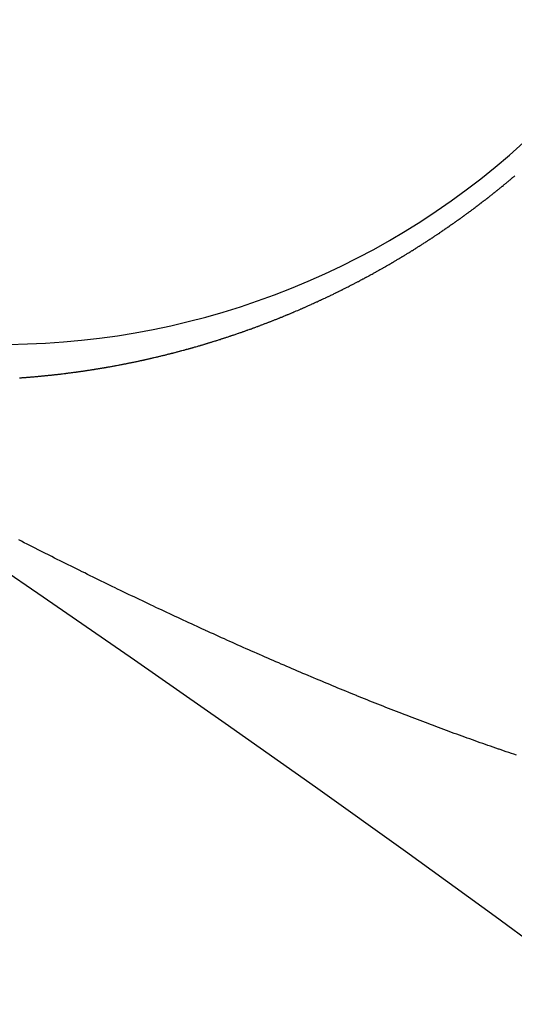
# Model space of a CAD drawing. Extents: x 24 to 600, y -268 to 196.
# Drawn here: x 565 to 566, y -21 to -18 of the extents above; entities that cross this region are included whole.
import ezdxf

# ---------------------------------------------------------------- set-up
doc = ezdxf.new("R2010")
doc.units = 0
doc.linetypes.add('DASHED', pattern=[11.05, 8.7, -2.35])
doc.layers.get('0').update_dxf_attribs({"linetype": 'CONTINUOUS'})
doc.layers.add('NEVIDI', color=4, linetype='DASHED')

msp = doc.modelspace()

# ---------------------------------------------------------------- linework, layer by layer
at = {"color": 2}
for centre, radius, start, end in [((539.857919, -16.000001), 60, 340.472057, 90), ((539.857919, -16.000001), 59.893409, 340.705676, 90), ((539.857919, -16.000001), 59.891582, 340.675968, 90), ((539.857919, -16.000001), 50, 352.741891, 90), ((539.857919, -56.000001), 60, 10.56522, 169.43478), ((539.857919, -56.000001), 55, 10.617262, 169.382738), ((539.857919, -56.000001), 44, 0, 180), ((539.857919, -56.000001), 40, 0, 180)]:
    msp.add_arc(centre, radius, start, end, dxfattribs=at)
at = {"layer": 'NEVIDI', "color": 7, "linetype": 'CONTINUOUS'}
for p, q in [((565.785007, -18.672827), (565.785586, -18.672349)), ((565.785586, -18.672349), (565.786598, -18.671512)), ((565.786598, -18.671512), (565.788189, -18.670196)), ((565.788189, -18.670196), (565.789778, -18.668878)), ((565.789778, -18.668878), (565.790645, -18.668158)), ((565.790645, -18.668158), (565.791367, -18.667558)), ((565.791367, -18.667558), (565.792954, -18.666236)), ((565.792954, -18.666236), (565.793087, -18.666126)), ((565.793087, -18.666126), (565.794541, -18.664913)), ((565.794541, -18.664913), (565.796126, -18.663587)), ((565.796126, -18.663587), (565.797711, -18.66226)), ((565.797711, -18.66226), (565.797999, -18.662018)), ((565.797999, -18.662018), (565.800445, -18.659963)), ((565.800445, -18.659963), (565.800877, -18.6596)), ((565.800877, -18.6596), (565.802458, -18.658267)), ((565.802458, -18.658267), (565.804039, -18.656933)), ((565.804039, -18.656933), (565.805474, -18.655718)), ((565.756189, -18.696174), (565.757798, -18.694893)), ((565.757798, -18.694893), (565.759407, -18.69361)), ((565.759407, -18.69361), (565.76088, -18.692432)), ((565.76088, -18.692432), (565.761014, -18.692324)), ((565.761014, -18.692324), (565.76262, -18.691037)), ((565.76262, -18.691037), (565.763289, -18.690501)), ((565.763289, -18.690501), (565.764226, -18.689749)), ((565.764226, -18.689749), (565.76583, -18.688458)), ((565.76583, -18.688458), (565.767434, -18.687165)), ((565.767434, -18.687165), (565.768369, -18.686411)), ((565.768369, -18.686411), (565.769036, -18.685871)), ((565.769036, -18.685871), (565.770638, -18.684575)), ((565.770638, -18.684575), (565.770771, -18.684467)), ((565.770771, -18.684467), (565.772238, -18.683277)), ((565.772238, -18.683277), (565.773838, -18.681977)), ((565.773838, -18.681977), (565.775436, -18.680675)), ((565.775436, -18.680675), (565.775836, -18.68035)), ((565.775836, -18.68035), (565.778195, -18.678423)), ((565.778195, -18.678423), (565.77863, -18.678066)), ((565.77863, -18.678066), (565.780226, -18.676759)), ((565.780226, -18.676759), (565.781821, -18.67545)), ((565.781821, -18.67545), (565.783269, -18.674259)), ((565.783269, -18.674259), (565.783414, -18.674139)), ((565.783414, -18.674139), (565.785007, -18.672827)), ((565.72573, -18.719945), (565.727061, -18.718925)), ((565.727061, -18.718925), (565.728687, -18.717677)), ((565.728687, -18.717677), (565.730312, -18.716427)), ((565.730312, -18.716427), (565.730854, -18.71601)), ((565.730854, -18.71601), (565.733289, -18.71413)), ((565.733289, -18.71413), (565.73356, -18.713921)), ((565.73356, -18.713921), (565.735182, -18.712665)), ((565.735182, -18.712665), (565.736804, -18.711408)), ((565.736804, -18.711408), (565.738424, -18.710149)), ((565.738424, -18.710149), (565.740854, -18.708256)), ((565.740854, -18.708256), (565.741663, -18.707625)), ((565.741663, -18.707625), (565.743281, -18.70636)), ((565.743281, -18.70636), (565.744897, -18.705093)), ((565.744897, -18.705093), (565.745926, -18.704286)), ((565.745926, -18.704286), (565.746513, -18.703824)), ((565.746513, -18.703824), (565.748128, -18.702554)), ((565.748128, -18.702554), (565.748397, -18.702342)), ((565.748397, -18.702342), (565.749742, -18.701282)), ((565.749742, -18.701282), (565.751356, -18.700008)), ((565.751356, -18.700008), (565.752968, -18.698732)), ((565.752968, -18.698732), (565.753407, -18.698383)), ((565.753407, -18.698383), (565.755787, -18.696494)), ((565.755787, -18.696494), (565.756189, -18.696174)), ((565.69298, -18.744506), (565.695397, -18.742727)), ((565.695397, -18.742727), (565.695995, -18.742287)), ((565.695995, -18.742287), (565.697638, -18.741074)), ((565.697638, -18.741074), (565.69928, -18.739859)), ((565.69928, -18.739859), (565.700511, -18.738947)), ((565.700511, -18.738947), (565.700921, -18.738643)), ((565.700921, -18.738643), (565.702561, -18.737425)), ((565.702561, -18.737425), (565.703008, -18.737092)), ((565.703008, -18.737092), (565.704201, -18.736204)), ((565.704201, -18.736204), (565.705839, -18.734982)), ((565.705839, -18.734982), (565.707477, -18.733758)), ((565.707477, -18.733758), (565.708159, -18.733248)), ((565.708159, -18.733248), (565.710614, -18.731407)), ((565.710614, -18.731407), (565.71075, -18.731305)), ((565.71075, -18.731305), (565.712385, -18.730075)), ((565.712385, -18.730075), (565.714019, -18.728843)), ((565.714019, -18.728843), (565.715653, -18.72761)), ((565.715653, -18.72761), (565.715789, -18.727507)), ((565.715789, -18.727507), (565.718175, -18.7257)), ((565.718175, -18.7257), (565.718917, -18.725138)), ((565.718917, -18.725138), (565.720547, -18.723899)), ((565.720547, -18.723899), (565.722177, -18.722658)), ((565.722177, -18.722658), (565.723362, -18.721755)), ((565.723362, -18.721755), (565.723806, -18.721416)), ((565.723806, -18.721416), (565.725434, -18.720171)), ((565.725434, -18.720171), (565.72573, -18.719945)), ((565.662267, -18.76664), (565.662959, -18.766151)), ((565.662959, -18.766151), (565.664619, -18.764975)), ((565.664619, -18.764975), (565.664757, -18.764877)), ((565.664757, -18.764877), (565.666278, -18.763798)), ((565.666278, -18.763798), (565.667935, -18.762619)), ((565.667935, -18.762619), (565.669593, -18.761438)), ((565.669593, -18.761438), (565.670007, -18.761142)), ((565.670007, -18.761142), (565.672453, -18.759393)), ((565.672453, -18.759393), (565.672904, -18.75907)), ((565.672904, -18.75907), (565.674559, -18.757883)), ((565.674559, -18.757883), (565.676213, -18.756695)), ((565.676213, -18.756695), (565.677591, -18.755703)), ((565.677591, -18.755703), (565.677866, -18.755505)), ((565.677866, -18.755505), (565.679518, -18.754312)), ((565.679518, -18.754312), (565.680119, -18.753878)), ((565.680119, -18.753878), (565.68117, -18.753118)), ((565.68117, -18.753118), (565.68282, -18.751922)), ((565.68282, -18.751922), (565.68447, -18.750724)), ((565.68447, -18.750724), (565.685295, -18.750125)), ((565.685295, -18.750125), (565.687767, -18.748323)), ((565.687767, -18.748323), (565.689414, -18.74712)), ((565.689414, -18.74712), (565.691061, -18.745914)), ((565.691061, -18.745914), (565.692706, -18.744707)), ((565.692706, -18.744707), (565.69298, -18.744506)), ((565.627929, -18.7904), (565.629604, -18.789264)), ((565.629604, -18.789264), (565.631279, -18.788126)), ((565.631279, -18.788126), (565.63379, -18.786416)), ((565.63379, -18.786416), (565.634627, -18.785845)), ((565.634627, -18.785845), (565.6363, -18.784702)), ((565.6363, -18.784702), (565.637972, -18.783556)), ((565.637972, -18.783556), (565.639086, -18.782792)), ((565.639086, -18.782792), (565.639643, -18.782409)), ((565.639643, -18.782409), (565.641313, -18.78126)), ((565.641313, -18.78126), (565.641592, -18.781068)), ((565.641592, -18.781068), (565.644235, -18.779245)), ((565.644235, -18.779245), (565.644652, -18.778956)), ((565.644652, -18.778956), (565.64632, -18.777802)), ((565.64632, -18.777802), (565.646876, -18.777416)), ((565.646876, -18.777416), (565.649351, -18.775697)), ((565.649351, -18.775697), (565.649654, -18.775486)), ((565.649654, -18.775486), (565.65132, -18.774326)), ((565.65132, -18.774326), (565.652985, -18.773164)), ((565.652985, -18.773164), (565.654511, -18.772097)), ((565.654511, -18.772097), (565.654649, -18.772)), ((565.654649, -18.772), (565.656313, -18.770834)), ((565.656313, -18.770834), (565.657069, -18.770303)), ((565.657069, -18.770303), (565.657976, -18.769666)), ((565.657976, -18.769666), (565.659638, -18.768496)), ((565.659638, -18.768496), (565.661299, -18.767324)), ((565.661299, -18.767324), (565.662267, -18.76664)), ((565.592579, -18.813811), (565.594269, -18.812715)), ((565.594269, -18.812715), (565.594832, -18.812349)), ((565.594832, -18.812349), (565.595958, -18.811617)), ((565.595958, -18.811617), (565.597647, -18.810518)), ((565.597647, -18.810518), (565.599335, -18.809417)), ((565.599335, -18.809417), (565.600102, -18.808915)), ((565.600102, -18.808915), (565.602569, -18.8073)), ((565.602569, -18.8073), (565.602709, -18.807208)), ((565.602709, -18.807208), (565.604395, -18.806101)), ((565.604395, -18.806101), (565.606081, -18.804992)), ((565.606081, -18.804992), (565.607765, -18.803881)), ((565.607765, -18.803881), (565.607919, -18.80378)), ((565.607919, -18.80378), (565.610432, -18.802118)), ((565.610432, -18.802118), (565.611133, -18.801653)), ((565.611133, -18.801653), (565.612816, -18.800536)), ((565.612816, -18.800536), (565.614498, -18.799418)), ((565.614498, -18.799418), (565.615759, -18.798577)), ((565.615759, -18.798577), (565.616179, -18.798297)), ((565.616179, -18.798297), (565.61786, -18.797175)), ((565.61786, -18.797175), (565.61828, -18.796894)), ((565.61828, -18.796894), (565.61954, -18.79605)), ((565.61954, -18.79605), (565.621219, -18.794924)), ((565.621219, -18.794924), (565.622897, -18.793796)), ((565.622897, -18.793796), (565.623597, -18.793325)), ((565.623597, -18.793325), (565.6261, -18.791637)), ((565.6261, -18.791637), (565.626252, -18.791534)), ((565.626252, -18.791534), (565.627929, -18.7904)), ((565.555242, -18.837427), (565.556946, -18.836374)), ((565.556946, -18.836374), (565.558648, -18.835319)), ((565.558648, -18.835319), (565.560351, -18.834261)), ((565.560351, -18.834261), (565.56066, -18.834069)), ((565.56066, -18.834069), (565.563186, -18.832495)), ((565.563186, -18.832495), (565.563753, -18.832142)), ((565.563753, -18.832142), (565.565453, -18.831079)), ((565.565453, -18.831079), (565.567153, -18.830014)), ((565.567153, -18.830014), (565.568569, -18.829125)), ((565.568569, -18.829125), (565.568852, -18.828947)), ((565.568852, -18.828947), (565.570551, -18.827879)), ((565.570551, -18.827879), (565.571117, -18.827522)), ((565.571117, -18.827522), (565.572249, -18.826808)), ((565.572249, -18.826808), (565.573947, -18.825736)), ((565.573947, -18.825736), (565.575644, -18.824661)), ((565.575644, -18.824661), (565.576492, -18.824123)), ((565.576492, -18.824123), (565.579035, -18.822507)), ((565.579035, -18.822507), (565.580731, -18.821426)), ((565.580731, -18.821426), (565.582425, -18.820344)), ((565.582425, -18.820344), (565.584119, -18.81926)), ((565.584119, -18.81926), (565.584401, -18.819079)), ((565.584401, -18.819079), (565.58694, -18.817449)), ((565.58694, -18.817449), (565.587505, -18.817086)), ((565.587505, -18.817086), (565.589197, -18.815996)), ((565.589197, -18.815996), (565.590888, -18.814904)), ((565.590888, -18.814904), (565.592271, -18.81401)), ((565.592271, -18.81401), (565.592579, -18.813811)), ((565.515909, -18.861122), (565.517625, -18.860112)), ((565.517625, -18.860112), (565.519341, -18.859101)), ((565.519341, -18.859101), (565.52077, -18.858257)), ((565.52077, -18.858257), (565.521056, -18.858088)), ((565.521056, -18.858088), (565.522771, -18.857073)), ((565.522771, -18.857073), (565.523342, -18.856735)), ((565.523342, -18.856735), (565.524485, -18.856056)), ((565.524485, -18.856056), (565.526199, -18.855038)), ((565.526199, -18.855038), (565.527912, -18.854017)), ((565.527912, -18.854017), (565.528846, -18.853459)), ((565.528846, -18.853459), (565.531336, -18.85197)), ((565.531336, -18.85197), (565.533047, -18.850944)), ((565.533047, -18.850944), (565.534758, -18.849915)), ((565.534758, -18.849915), (565.536468, -18.848885)), ((565.536468, -18.848885), (565.536779, -18.848698)), ((565.536779, -18.848698), (565.539317, -18.847164)), ((565.539317, -18.847164), (565.539887, -18.846819)), ((565.539887, -18.846819), (565.541595, -18.845783)), ((565.541595, -18.845783), (565.543303, -18.844745)), ((565.543303, -18.844745), (565.544726, -18.843879)), ((565.544726, -18.843879), (565.545011, -18.843706)), ((565.545011, -18.843706), (565.546717, -18.842664)), ((565.546717, -18.842664), (565.547338, -18.842285)), ((565.547338, -18.842285), (565.548423, -18.84162)), ((565.548423, -18.84162), (565.550129, -18.840575)), ((565.550129, -18.840575), (565.551834, -18.839527)), ((565.551834, -18.839527), (565.552764, -18.838955)), ((565.552764, -18.838955), (565.555242, -18.837427)), ((565.474978, -18.884538), (565.476275, -18.883815)), ((565.476275, -18.883815), (565.478005, -18.882849)), ((565.478005, -18.882849), (565.479733, -18.881881)), ((565.479733, -18.881881), (565.480454, -18.881477)), ((565.480454, -18.881477), (565.483045, -18.88002)), ((565.483045, -18.88002), (565.483189, -18.879939)), ((565.483189, -18.879939), (565.484917, -18.878966)), ((565.484917, -18.878966), (565.486643, -18.877991)), ((565.486643, -18.877991), (565.488369, -18.877013)), ((565.488369, -18.877013), (565.488526, -18.876924)), ((565.488526, -18.876924), (565.491192, -18.87541)), ((565.491192, -18.87541), (565.491819, -18.875053)), ((565.491819, -18.875053), (565.493544, -18.87407)), ((565.493544, -18.87407), (565.495267, -18.873086)), ((565.495267, -18.873086), (565.496677, -18.872279)), ((565.496677, -18.872279), (565.496991, -18.872099)), ((565.496991, -18.872099), (565.498713, -18.871111)), ((565.498713, -18.871111), (565.499287, -18.870781)), ((565.499287, -18.870781), (565.500435, -18.87012)), ((565.500435, -18.87012), (565.502157, -18.869128)), ((565.502157, -18.869128), (565.503878, -18.868134)), ((565.503878, -18.868134), (565.504738, -18.867636)), ((565.504738, -18.867636), (565.507318, -18.86614)), ((565.507318, -18.86614), (565.509037, -18.86514)), ((565.509037, -18.86514), (565.510756, -18.864138)), ((565.510756, -18.864138), (565.512474, -18.863135)), ((565.512474, -18.863135), (565.51276, -18.862967)), ((565.51276, -18.862967), (565.515336, -18.861458)), ((565.515336, -18.861458), (565.515909, -18.861122)), ((565.431553, -18.908047), (565.434128, -18.90669)), ((565.434128, -18.90669), (565.434604, -18.906439)), ((565.434604, -18.906439), (565.436346, -18.905518)), ((565.436346, -18.905518), (565.438088, -18.904595)), ((565.438088, -18.904595), (565.43983, -18.90367)), ((565.43983, -18.90367), (565.442362, -18.902321)), ((565.442362, -18.902321), (565.443311, -18.901814)), ((565.443311, -18.901814), (565.445051, -18.900884)), ((565.445051, -18.900884), (565.446791, -18.899951)), ((565.446791, -18.899951), (565.447897, -18.899357)), ((565.447897, -18.899357), (565.448529, -18.899017)), ((565.448529, -18.899017), (565.450268, -18.898081)), ((565.450268, -18.898081), (565.450557, -18.897924)), ((565.450557, -18.897924), (565.452005, -18.897143)), ((565.452005, -18.897143), (565.453743, -18.896203)), ((565.453743, -18.896203), (565.455479, -18.895261)), ((565.455479, -18.895261), (565.456058, -18.894947)), ((565.456058, -18.894947), (565.458662, -18.893529)), ((565.458662, -18.893529), (565.458951, -18.893372)), ((565.458951, -18.893372), (565.460686, -18.892424)), ((565.460686, -18.892424), (565.46242, -18.891475)), ((565.46242, -18.891475), (565.464154, -18.890524)), ((565.464154, -18.890524), (565.466832, -18.889051)), ((565.466832, -18.889051), (565.46762, -18.888616)), ((565.46762, -18.888616), (565.469352, -18.88766)), ((565.469352, -18.88766), (565.471084, -18.886701)), ((565.471084, -18.886701), (565.472343, -18.886003)), ((565.472343, -18.886003), (565.472815, -18.885741)), ((565.472815, -18.885741), (565.474545, -18.884779)), ((565.474545, -18.884779), (565.474978, -18.884538)), ((565.38571, -18.931431), (565.387457, -18.930566)), ((565.387457, -18.930566), (565.389204, -18.929699)), ((565.389204, -18.929699), (565.390316, -18.929146)), ((565.390316, -18.929146), (565.390951, -18.92883)), ((565.390951, -18.92883), (565.392699, -18.927959)), ((565.392699, -18.927959), (565.39299, -18.927814)), ((565.39299, -18.927814), (565.394446, -18.927086)), ((565.394446, -18.927086), (565.396194, -18.92621)), ((565.396194, -18.92621), (565.397941, -18.925333)), ((565.397941, -18.925333), (565.398577, -18.925013)), ((565.398577, -18.925013), (565.401145, -18.923719)), ((565.401145, -18.923719), (565.401436, -18.923572)), ((565.401436, -18.923572), (565.403183, -18.922688)), ((565.403183, -18.922688), (565.404931, -18.921802)), ((565.404931, -18.921802), (565.406678, -18.920914)), ((565.406678, -18.920914), (565.406823, -18.92084)), ((565.406823, -18.92084), (565.409444, -18.919505)), ((565.409444, -18.919505), (565.410172, -18.919133)), ((565.410172, -18.919133), (565.411919, -18.918239)), ((565.411919, -18.918239), (565.413665, -18.917343)), ((565.413665, -18.917343), (565.415094, -18.916609)), ((565.415094, -18.916609), (565.415412, -18.916445)), ((565.415412, -18.916445), (565.417158, -18.915546)), ((565.417158, -18.915546), (565.417634, -18.9153)), ((565.417634, -18.9153), (565.418904, -18.914644)), ((565.418904, -18.914644), (565.42065, -18.91374)), ((565.42065, -18.91374), (565.422395, -18.912834)), ((565.422395, -18.912834), (565.423268, -18.912381)), ((565.423268, -18.912381), (565.425885, -18.911017)), ((565.425885, -18.911017), (565.427847, -18.909991)), ((565.427847, -18.909991), (565.429373, -18.909192)), ((565.429373, -18.909192), (565.431117, -18.908276)), ((565.431117, -18.908276), (565.431553, -18.908047)), ((565.335121, -18.955593), (565.336864, -18.954788)), ((565.336864, -18.954788), (565.338607, -18.953982)), ((565.338607, -18.953982), (565.34035, -18.953173)), ((565.34035, -18.953173), (565.340786, -18.952971)), ((565.340786, -18.952971), (565.343361, -18.951772)), ((565.343361, -18.951772), (565.343836, -18.951551)), ((565.343836, -18.951551), (565.345579, -18.950736)), ((565.345579, -18.950736), (565.347323, -18.94992)), ((565.347323, -18.94992), (565.349066, -18.949101)), ((565.349066, -18.949101), (565.351602, -18.947907)), ((565.351602, -18.947907), (565.352553, -18.947458)), ((565.352553, -18.947458), (565.354296, -18.946634)), ((565.354296, -18.946634), (565.35604, -18.945807)), ((565.35604, -18.945807), (565.357308, -18.945204)), ((565.357308, -18.945204), (565.357784, -18.944978)), ((565.357784, -18.944978), (565.359527, -18.944148)), ((565.359527, -18.944148), (565.359844, -18.943996)), ((565.359844, -18.943996), (565.361271, -18.943315)), ((565.361271, -18.943315), (565.363015, -18.94248)), ((565.363015, -18.94248), (565.364759, -18.941643)), ((565.364759, -18.941643), (565.365552, -18.941262)), ((565.365552, -18.941262), (565.368103, -18.940033)), ((565.368103, -18.940033), (565.368248, -18.939963)), ((565.368248, -18.939963), (565.369993, -18.939119)), ((565.369993, -18.939119), (565.371739, -18.938274)), ((565.371739, -18.938274), (565.373484, -18.937426)), ((565.373484, -18.937426), (565.373775, -18.937285)), ((565.373775, -18.937285), (565.376394, -18.936008)), ((565.376394, -18.936008), (565.376976, -18.935724)), ((565.376976, -18.935724), (565.378722, -18.93487)), ((565.378722, -18.93487), (565.380469, -18.934013)), ((565.380469, -18.934013), (565.382057, -18.933233)), ((565.382057, -18.933233), (565.382216, -18.933155)), ((565.382216, -18.933155), (565.383963, -18.932294)), ((565.383963, -18.932294), (565.38469, -18.931935)), ((565.38469, -18.931935), (565.38571, -18.931431)), ((565.282999, -18.97875), (565.285546, -18.977659)), ((565.285546, -18.977659), (565.286337, -18.977318)), ((565.286337, -18.977318), (565.288079, -18.976569)), ((565.288079, -18.976569), (565.289821, -18.975817)), ((565.289821, -18.975817), (565.291246, -18.975201)), ((565.291246, -18.975201), (565.291563, -18.975064)), ((565.291563, -18.975064), (565.293304, -18.974308)), ((565.293304, -18.974308), (565.29378, -18.974102)), ((565.29378, -18.974102), (565.295046, -18.973551)), ((565.295046, -18.973551), (565.296788, -18.972792)), ((565.296788, -18.972792), (565.29853, -18.97203)), ((565.29853, -18.97203), (565.299481, -18.971614)), ((565.299481, -18.971614), (565.300272, -18.971267)), ((565.300272, -18.971267), (565.302015, -18.970502)), ((565.302015, -18.970502), (565.30216, -18.970438)), ((565.30216, -18.970438), (565.303757, -18.969735)), ((565.303757, -18.969735), (565.305499, -18.968966)), ((565.305499, -18.968966), (565.307241, -18.968195)), ((565.307241, -18.968195), (565.307716, -18.967984)), ((565.307716, -18.967984), (565.310409, -18.966788)), ((565.310409, -18.966788), (565.310726, -18.966647)), ((565.310726, -18.966647), (565.312468, -18.96587)), ((565.312468, -18.96587), (565.31421, -18.965091)), ((565.31421, -18.965091), (565.315953, -18.964311)), ((565.315953, -18.964311), (565.318646, -18.9631)), ((565.318646, -18.9631), (565.319438, -18.962743)), ((565.319438, -18.962743), (565.32118, -18.961957)), ((565.32118, -18.961957), (565.322923, -18.961168)), ((565.322923, -18.961168), (565.32423, -18.960575)), ((565.32423, -18.960575), (565.324665, -18.960378)), ((565.324665, -18.960378), (565.326408, -18.959585)), ((565.326408, -18.959585), (565.326883, -18.959369)), ((565.326883, -18.959369), (565.32815, -18.958791)), ((565.32815, -18.958791), (565.329893, -18.957994)), ((565.329893, -18.957994), (565.331636, -18.957196)), ((565.331636, -18.957196), (565.332507, -18.956796)), ((565.332507, -18.956796), (565.335121, -18.955593)), ((565.225427, -19.002352), (565.227166, -19.001668)), ((565.227166, -19.001668), (565.227745, -19.00144)), ((565.227745, -19.00144), (565.228904, -19.000984)), ((565.228904, -19.000984), (565.230643, -19.000297)), ((565.230643, -19.000297), (565.232382, -18.999608)), ((565.232382, -18.999608), (565.233331, -18.999232)), ((565.233331, -18.999232), (565.234121, -18.998917)), ((565.234121, -18.998917), (565.23586, -18.998225)), ((565.23586, -18.998225), (565.236005, -18.998167)), ((565.236005, -18.998167), (565.2376, -18.997531)), ((565.2376, -18.997531), (565.239339, -18.996834)), ((565.239339, -18.996834), (565.241078, -18.996136)), ((565.241078, -18.996136), (565.241658, -18.995903)), ((565.241658, -18.995903), (565.244241, -18.994862)), ((565.244241, -18.994862), (565.244558, -18.994734)), ((565.244558, -18.994734), (565.246298, -18.994031)), ((565.246298, -18.994031), (565.248038, -18.993325)), ((565.248038, -18.993325), (565.249778, -18.992617)), ((565.249778, -18.992617), (565.249923, -18.992558)), ((565.249923, -18.992558), (565.252533, -18.991493)), ((565.252533, -18.991493), (565.253258, -18.991197)), ((565.253258, -18.991197), (565.254998, -18.990483)), ((565.254998, -18.990483), (565.256739, -18.989768)), ((565.256739, -18.989768), (565.258163, -18.989182)), ((565.258163, -18.989182), (565.258479, -18.989051)), ((565.258479, -18.989051), (565.26022, -18.988332)), ((565.26022, -18.988332), (565.2608, -18.988092)), ((565.2608, -18.988092), (565.26196, -18.987611)), ((565.26196, -18.987611), (565.263701, -18.986889)), ((565.263701, -18.986889), (565.265442, -18.986164)), ((565.265442, -18.986164), (565.266391, -18.985768)), ((565.266391, -18.985768), (565.267183, -18.985437)), ((565.267183, -18.985437), (565.268924, -18.984709)), ((565.268924, -18.984709), (565.269069, -18.984648)), ((565.269069, -18.984648), (565.270665, -18.983979)), ((565.270665, -18.983979), (565.272406, -18.983246)), ((565.272406, -18.983246), (565.274147, -18.982512)), ((565.274147, -18.982512), (565.274727, -18.982267)), ((565.274727, -18.982267), (565.277313, -18.981172)), ((565.277313, -18.981172), (565.27763, -18.981038)), ((565.27763, -18.981038), (565.279371, -18.980298)), ((565.279371, -18.980298), (565.281112, -18.979556)), ((565.281112, -18.979556), (565.282854, -18.978812)), ((565.282854, -18.978812), (565.282999, -18.97875)), ((565.162932, -19.02571), (565.164665, -19.025093)), ((565.164665, -19.025093), (565.166398, -19.024475)), ((565.166398, -19.024475), (565.167186, -19.024193)), ((565.167186, -19.024193), (565.169865, -19.023232)), ((565.169865, -19.023232), (565.171599, -19.022608)), ((565.171599, -19.022608), (565.173333, -19.021982)), ((565.173333, -19.021982), (565.175067, -19.021354)), ((565.175067, -19.021354), (565.175383, -19.02124)), ((565.175383, -19.02124), (565.178063, -19.020266)), ((565.178063, -19.020266), (565.178536, -19.020094)), ((565.178536, -19.020094), (565.180271, -19.01946)), ((565.180271, -19.01946), (565.182006, -19.018825)), ((565.182006, -19.018825), (565.183741, -19.018189)), ((565.183741, -19.018189), (565.186344, -19.01723)), ((565.186344, -19.01723), (565.187211, -19.016909)), ((565.187211, -19.016909), (565.188947, -19.016267)), ((565.188947, -19.016267), (565.190683, -19.015623)), ((565.190683, -19.015623), (565.191985, -19.015139)), ((565.191985, -19.015139), (565.192419, -19.014977)), ((565.192419, -19.014977), (565.194155, -19.014329)), ((565.194155, -19.014329), (565.194628, -19.014152)), ((565.194628, -19.014152), (565.196542, -19.013435)), ((565.196542, -19.013435), (565.197627, -19.013028)), ((565.197627, -19.013028), (565.199363, -19.012375)), ((565.199363, -19.012375), (565.200311, -19.012017)), ((565.200311, -19.012017), (565.202837, -19.011062)), ((565.202837, -19.011062), (565.204574, -19.010403)), ((565.204574, -19.010403), (565.206311, -19.009743)), ((565.206311, -19.009743), (565.208048, -19.00908)), ((565.208048, -19.00908), (565.208522, -19.008899)), ((565.208522, -19.008899), (565.211207, -19.00787)), ((565.211207, -19.00787), (565.211523, -19.007749)), ((565.211523, -19.007749), (565.21326, -19.007081)), ((565.21326, -19.007081), (565.214998, -19.006411)), ((565.214998, -19.006411), (565.216736, -19.005739)), ((565.216736, -19.005739), (565.216881, -19.005683)), ((565.216881, -19.005683), (565.219422, -19.004697)), ((565.219422, -19.004697), (565.220212, -19.00439)), ((565.220212, -19.00439), (565.22195, -19.003712)), ((565.22195, -19.003712), (565.223688, -19.003033)), ((565.223688, -19.003033), (565.225111, -19.002476)), ((565.225111, -19.002476), (565.225427, -19.002352)), ((565.092611, -19.049272), (565.0952, -19.048454)), ((565.0952, -19.048454), (565.095488, -19.048363)), ((565.095488, -19.048363), (565.097214, -19.047816)), ((565.097214, -19.047816), (565.09894, -19.047267)), ((565.09894, -19.047267), (565.100667, -19.046716)), ((565.100667, -19.046716), (565.100824, -19.046666)), ((565.100824, -19.046666), (565.103492, -19.045811)), ((565.103492, -19.045811), (565.10412, -19.045609)), ((565.10412, -19.045609), (565.105847, -19.045053)), ((565.105847, -19.045053), (565.107574, -19.044495)), ((565.107574, -19.044495), (565.109144, -19.043986)), ((565.109144, -19.043986), (565.109301, -19.043935)), ((565.109301, -19.043935), (565.111028, -19.043374)), ((565.111028, -19.043374), (565.111813, -19.043118)), ((565.111813, -19.043118), (565.112756, -19.042811)), ((565.112756, -19.042811), (565.114483, -19.042246)), ((565.114483, -19.042246), (565.116211, -19.04168)), ((565.116211, -19.04168), (565.117468, -19.041267)), ((565.117468, -19.041267), (565.117939, -19.041111)), ((565.117939, -19.041111), (565.119667, -19.040541)), ((565.119667, -19.040541), (565.120139, -19.040386)), ((565.120139, -19.040386), (565.121396, -19.03997)), ((565.121396, -19.03997), (565.123124, -19.039396)), ((565.123124, -19.039396), (565.124853, -19.038821)), ((565.124853, -19.038821), (565.125796, -19.038506)), ((565.125796, -19.038506), (565.126582, -19.038243)), ((565.126582, -19.038243), (565.128311, -19.037665)), ((565.128311, -19.037665), (565.128455, -19.037616)), ((565.128455, -19.037616), (565.13004, -19.037084)), ((565.13004, -19.037084), (565.131769, -19.036501)), ((565.131769, -19.036501), (565.133499, -19.035917)), ((565.133499, -19.035917), (565.134075, -19.035722)), ((565.134075, -19.035722), (565.136644, -19.03485)), ((565.136644, -19.03485), (565.136958, -19.034743)), ((565.136958, -19.034743), (565.138689, -19.034154)), ((565.138689, -19.034154), (565.140419, -19.033562)), ((565.140419, -19.033562), (565.142149, -19.032969)), ((565.142149, -19.032969), (565.142307, -19.032915)), ((565.142307, -19.032915), (565.144982, -19.031995)), ((565.144982, -19.031995), (565.145611, -19.031777)), ((565.145611, -19.031777), (565.147342, -19.031179)), ((565.147342, -19.031179), (565.149074, -19.030578)), ((565.149074, -19.030578), (565.150648, -19.030031)), ((565.150648, -19.030031), (565.150805, -19.029976)), ((565.150805, -19.029976), (565.152537, -19.029372)), ((565.152537, -19.029372), (565.153259, -19.02912)), ((565.153259, -19.02912), (565.154269, -19.028766)), ((565.154269, -19.028766), (565.156001, -19.028159)), ((565.156001, -19.028159), (565.157734, -19.027549)), ((565.157734, -19.027549), (565.158889, -19.027142)), ((565.158889, -19.027142), (565.159466, -19.026938)), ((565.159466, -19.026938), (565.161199, -19.026325)), ((565.161199, -19.026325), (565.161514, -19.026213)), ((565.161514, -19.026213), (565.162932, -19.02571)), ((565.012111, -19.072829), (565.012737, -19.07266)), ((565.012737, -19.07266), (565.014459, -19.072193)), ((565.014459, -19.072193), (565.01618, -19.071724)), ((565.01618, -19.071724), (565.017759, -19.071293)), ((565.017759, -19.071293), (565.017902, -19.071254)), ((565.017902, -19.071254), (565.019625, -19.070782)), ((565.019625, -19.070782), (565.020407, -19.070566)), ((565.020407, -19.070566), (565.021347, -19.070308)), ((565.021347, -19.070308), (565.02307, -19.069832)), ((565.02307, -19.069832), (565.024793, -19.069355)), ((565.024793, -19.069355), (565.026085, -19.068996)), ((565.026085, -19.068996), (565.026516, -19.068876)), ((565.026516, -19.068876), (565.028239, -19.068396)), ((565.028239, -19.068396), (565.028813, -19.068235)), ((565.028813, -19.068235), (565.029962, -19.067914)), ((565.029962, -19.067914), (565.031685, -19.06743)), ((565.031685, -19.06743), (565.033409, -19.066944)), ((565.033409, -19.066944), (565.034506, -19.066635)), ((565.034506, -19.066635), (565.035133, -19.066457)), ((565.035133, -19.066457), (565.036856, -19.065969)), ((565.036856, -19.065969), (565.037144, -19.065887)), ((565.037144, -19.065887), (565.03858, -19.065478)), ((565.03858, -19.065478), (565.040304, -19.064986)), ((565.040304, -19.064986), (565.042028, -19.064492)), ((565.042028, -19.064492), (565.042811, -19.064267)), ((565.042811, -19.064267), (565.045476, -19.0635)), ((565.045476, -19.0635), (565.0472, -19.063001)), ((565.0472, -19.063001), (565.048923, -19.062501)), ((565.048923, -19.062501), (565.050647, -19.061999)), ((565.050647, -19.061999), (565.051117, -19.061862)), ((565.051117, -19.061862), (565.053781, -19.061083)), ((565.053781, -19.061083), (565.054095, -19.060991)), ((565.054095, -19.060991), (565.055818, -19.060484)), ((565.055818, -19.060484), (565.057542, -19.059975)), ((565.057542, -19.059975), (565.059266, -19.059465)), ((565.059266, -19.059465), (565.05941, -19.059423)), ((565.05941, -19.059423), (565.062087, -19.058627)), ((565.062087, -19.058627), (565.062714, -19.05844)), ((565.062714, -19.05844), (565.064438, -19.057925)), ((565.064438, -19.057925), (565.066162, -19.057408)), ((565.066162, -19.057408), (565.067729, -19.056937)), ((565.067729, -19.056937), (565.067886, -19.056889)), ((565.067886, -19.056889), (565.06961, -19.056369)), ((565.06961, -19.056369), (565.070329, -19.056152)), ((565.070329, -19.056152), (565.071335, -19.055847)), ((565.071335, -19.055847), (565.073059, -19.055324)), ((565.073059, -19.055324), (565.074784, -19.054799)), ((565.074784, -19.054799), (565.076038, -19.054416)), ((565.076038, -19.054416), (565.076509, -19.054272)), ((565.076509, -19.054272), (565.078233, -19.053743)), ((565.078233, -19.053743), (565.078665, -19.053611)), ((565.078665, -19.053611), (565.079958, -19.053213)), ((565.079958, -19.053213), (565.081683, -19.052681)), ((565.081683, -19.052681), (565.083408, -19.052147)), ((565.083408, -19.052147), (565.084271, -19.05188)), ((565.084271, -19.05188), (565.086859, -19.051075)), ((565.086859, -19.051075), (565.088585, -19.050536)), ((565.088585, -19.050536), (565.09031, -19.049995)), ((565.09031, -19.049995), (565.092036, -19.049453)), ((565.092036, -19.049453), (565.092611, -19.049272)), ((564.915364, -19.096488), (564.917058, -19.096116)), ((564.917058, -19.096116), (564.918599, -19.095777)), ((564.918599, -19.095777), (564.918754, -19.095743)), ((564.918754, -19.095743), (564.920449, -19.095368)), ((564.920449, -19.095368), (564.92122, -19.095197)), ((564.92122, -19.095197), (564.922145, -19.094992)), ((564.922145, -19.094992), (564.923841, -19.094614)), ((564.923841, -19.094614), (564.925538, -19.094234)), ((564.925538, -19.094234), (564.926773, -19.093957)), ((564.926773, -19.093957), (564.927236, -19.093853)), ((564.927236, -19.093853), (564.928934, -19.09347)), ((564.928934, -19.09347), (564.929397, -19.093365)), ((564.929397, -19.093365), (564.930632, -19.093085)), ((564.930632, -19.093085), (564.932331, -19.092699)), ((564.932331, -19.092699), (564.93403, -19.092311)), ((564.93403, -19.092311), (564.935022, -19.092084)), ((564.935022, -19.092084), (564.93573, -19.091922)), ((564.93573, -19.091922), (564.93743, -19.091531)), ((564.93743, -19.091531), (564.937714, -19.091465)), ((564.937714, -19.091465), (564.939131, -19.091138)), ((564.939131, -19.091138), (564.940833, -19.090744)), ((564.940833, -19.090744), (564.942534, -19.090348)), ((564.942534, -19.090348), (564.943308, -19.090167)), ((564.943308, -19.090167), (564.945939, -19.089551)), ((564.945939, -19.089551), (564.947643, -19.08915)), ((564.947643, -19.08915), (564.949346, -19.088747)), ((564.949346, -19.088747), (564.951051, -19.088343)), ((564.951051, -19.088343), (564.951515, -19.088232)), ((564.951515, -19.088232), (564.952988, -19.087881)), ((564.952988, -19.087881), (564.95415, -19.087603)), ((564.95415, -19.087603), (564.95446, -19.087529)), ((564.95446, -19.087529), (564.956166, -19.08712)), ((564.956166, -19.08712), (564.957872, -19.086709)), ((564.957872, -19.086709), (564.959579, -19.086296)), ((564.959579, -19.086296), (564.959734, -19.086258)), ((564.959734, -19.086258), (564.962373, -19.085617)), ((564.962373, -19.085617), (564.962994, -19.085466)), ((564.962994, -19.085466), (564.964702, -19.085048)), ((564.964702, -19.085048), (564.966411, -19.084628)), ((564.966411, -19.084628), (564.967978, -19.084243)), ((564.967978, -19.084243), (564.96812, -19.084207)), ((564.96812, -19.084207), (564.96983, -19.083785)), ((564.96983, -19.083785), (564.970685, -19.083573)), ((564.970685, -19.083573), (564.97154, -19.08336)), ((564.97154, -19.08336), (564.973251, -19.082934)), ((564.973251, -19.082934), (564.974962, -19.082506)), ((564.974962, -19.082506), (564.976363, -19.082155)), ((564.976363, -19.082155), (564.976674, -19.082077)), ((564.976674, -19.082077), (564.978387, -19.081645)), ((564.978387, -19.081645), (564.979009, -19.081488)), ((564.979009, -19.081488), (564.9801, -19.081212)), ((564.9801, -19.081212), (564.981813, -19.080778)), ((564.981813, -19.080778), (564.983527, -19.080341)), ((564.983527, -19.080341), (564.984618, -19.080063)), ((564.984618, -19.080063), (564.985242, -19.079903)), ((564.985242, -19.079903), (564.986957, -19.079463)), ((564.986957, -19.079463), (564.987269, -19.079383)), ((564.987269, -19.079383), (564.988673, -19.079022)), ((564.988673, -19.079022), (564.990389, -19.078578)), ((564.990389, -19.078578), (564.992106, -19.078133)), ((564.992106, -19.078133), (564.992886, -19.07793)), ((564.992886, -19.07793), (564.99554, -19.077238)), ((564.99554, -19.077238), (564.997258, -19.076788)), ((564.997258, -19.076788), (564.998977, -19.076336)), ((564.998977, -19.076336), (565.000696, -19.075882)), ((565.000696, -19.075882), (565.001164, -19.075758)), ((565.001164, -19.075758), (565.003822, -19.075053)), ((565.003822, -19.075053), (565.004134, -19.07497)), ((565.004134, -19.07497), (565.005854, -19.074512)), ((565.005854, -19.074512), (565.007574, -19.074051)), ((565.007574, -19.074051), (565.009295, -19.073589)), ((565.009295, -19.073589), (565.009452, -19.073547)), ((565.009452, -19.073547), (565.012111, -19.072829)), ((564.788325, -19.120116), (564.790893, -19.11972)), ((564.790893, -19.11972), (564.791195, -19.119674)), ((564.791195, -19.119674), (564.792858, -19.119416)), ((564.792858, -19.119416), (564.794521, -19.119156)), ((564.794521, -19.119156), (564.796184, -19.118895)), ((564.796184, -19.118895), (564.796461, -19.118851)), ((564.796461, -19.118851), (564.799058, -19.11844)), ((564.799058, -19.11844), (564.799512, -19.118368)), ((564.799512, -19.118368), (564.801177, -19.118103)), ((564.801177, -19.118103), (564.802842, -19.117836)), ((564.802842, -19.117836), (564.804507, -19.117567)), ((564.804507, -19.117567), (564.807082, -19.117149)), ((564.807082, -19.117149), (564.807839, -19.117026)), ((564.807839, -19.117026), (564.809506, -19.116753)), ((564.809506, -19.116753), (564.811173, -19.116478)), ((564.811173, -19.116478), (564.812537, -19.116252)), ((564.812537, -19.116252), (564.81284, -19.116202)), ((564.81284, -19.116202), (564.814508, -19.115925)), ((564.814508, -19.115925), (564.815203, -19.115809)), ((564.815203, -19.115809), (564.816176, -19.115646)), ((564.816176, -19.115646), (564.817845, -19.115365)), ((564.817845, -19.115365), (564.819514, -19.115083)), ((564.819514, -19.115083), (564.820729, -19.114877)), ((564.820729, -19.114877), (564.821184, -19.1148)), ((564.821184, -19.1148), (564.822854, -19.114515)), ((564.822854, -19.114515), (564.823309, -19.114437)), ((564.823309, -19.114437), (564.824524, -19.114228)), ((564.824524, -19.114228), (564.826195, -19.113941)), ((564.826195, -19.113941), (564.827866, -19.113651)), ((564.827866, -19.113651), (564.828778, -19.113493)), ((564.828778, -19.113493), (564.829538, -19.11336)), ((564.829538, -19.11336), (564.83121, -19.113068)), ((564.83121, -19.113068), (564.831362, -19.113041)), ((564.831362, -19.113041), (564.832882, -19.112774)), ((564.832882, -19.112774), (564.834555, -19.112478)), ((564.834555, -19.112478), (564.836229, -19.112181)), ((564.836229, -19.112181), (564.836989, -19.112046)), ((564.836989, -19.112046), (564.839576, -19.111583)), ((564.839576, -19.111583), (564.841251, -19.111281)), ((564.841251, -19.111281), (564.842926, -19.110978)), ((564.842926, -19.110978), (564.844601, -19.110674)), ((564.844601, -19.110674), (564.845058, -19.11059)), ((564.845058, -19.11059), (564.847649, -19.110116)), ((564.847649, -19.110116), (564.847953, -19.11006)), ((564.847953, -19.11006), (564.84963, -19.109751)), ((564.84963, -19.109751), (564.851307, -19.10944)), ((564.851307, -19.10944), (564.852985, -19.109128)), ((564.852985, -19.109128), (564.853137, -19.109099)), ((564.853137, -19.109099), (564.855782, -19.108604)), ((564.855782, -19.108604), (564.856341, -19.108499)), ((564.856341, -19.108499), (564.85802, -19.108182)), ((564.85802, -19.108182), (564.859699, -19.107864)), ((564.859699, -19.107864), (564.861379, -19.107544)), ((564.861379, -19.107544), (564.863976, -19.107047)), ((564.863976, -19.107047), (564.86474, -19.1069)), ((564.86474, -19.1069), (564.866421, -19.106575)), ((564.866421, -19.106575), (564.868102, -19.106249)), ((564.868102, -19.106249), (564.869478, -19.105981)), ((564.869478, -19.105981), (564.869784, -19.105922)), ((564.869784, -19.105922), (564.871466, -19.105592)), ((564.871466, -19.105592), (564.872078, -19.105472)), ((564.872078, -19.105472), (564.873149, -19.105262)), ((564.873149, -19.105262), (564.874832, -19.10493)), ((564.874832, -19.10493), (564.876516, -19.104596)), ((564.876516, -19.104596), (564.877639, -19.104373)), ((564.877639, -19.104373), (564.8782, -19.104261)), ((564.8782, -19.104261), (564.879885, -19.103924)), ((564.879885, -19.103924), (564.880306, -19.103839)), ((564.880306, -19.103839), (564.88157, -19.103585)), ((564.88157, -19.103585), (564.883255, -19.103245)), ((564.883255, -19.103245), (564.884941, -19.102904)), ((564.884941, -19.102904), (564.885861, -19.102717)), ((564.885861, -19.102717), (564.886627, -19.102561)), ((564.886627, -19.102561), (564.888314, -19.102216)), ((564.888314, -19.102216), (564.888467, -19.102185)), ((564.888467, -19.102185), (564.890001, -19.10187)), ((564.890001, -19.10187), (564.891689, -19.101522)), ((564.891689, -19.101522), (564.893377, -19.101173)), ((564.893377, -19.101173), (564.893991, -19.101046)), ((564.893991, -19.101046), (564.896601, -19.100502)), ((564.896601, -19.100502), (564.896755, -19.10047)), ((564.896755, -19.10047), (564.898444, -19.100116)), ((564.898444, -19.100116), (564.900134, -19.09976)), ((564.900134, -19.09976), (564.901824, -19.099403)), ((564.901824, -19.099403), (564.902132, -19.099338)), ((564.902132, -19.099338), (564.904784, -19.098774)), ((564.904784, -19.098774), (564.905206, -19.098684)), ((564.905206, -19.098684), (564.906898, -19.098322)), ((564.906898, -19.098322), (564.90859, -19.097958)), ((564.90859, -19.097958), (564.910283, -19.097593)), ((564.910283, -19.097593), (564.910437, -19.09756)), ((564.910437, -19.09756), (564.913054, -19.096992)), ((564.913054, -19.096992), (564.91367, -19.096858)), ((564.91367, -19.096858), (564.915364, -19.096488)), ((564.620565, -19.138745), (564.622184, -19.138632)), ((564.622184, -19.138632), (564.62292, -19.138581)), ((564.62292, -19.138581), (564.623804, -19.138518)), ((564.623804, -19.138518), (564.625424, -19.138403)), ((564.625424, -19.138403), (564.627045, -19.138286)), ((564.627045, -19.138286), (564.628371, -19.13819)), ((564.628371, -19.13819), (564.628666, -19.138168)), ((564.628666, -19.138168), (564.630287, -19.138049)), ((564.630287, -19.138049), (564.630877, -19.138005)), ((564.630877, -19.138005), (564.631909, -19.137928)), ((564.631909, -19.137928), (564.633531, -19.137806)), ((564.633531, -19.137806), (564.635154, -19.137683)), ((564.635154, -19.137683), (564.636187, -19.137604)), ((564.636187, -19.137604), (564.636777, -19.137558)), ((564.636777, -19.137558), (564.638401, -19.137432)), ((564.638401, -19.137432), (564.638843, -19.137398)), ((564.638843, -19.137398), (564.640024, -19.137305)), ((564.640024, -19.137305), (564.641649, -19.137176)), ((564.641649, -19.137176), (564.643273, -19.137046)), ((564.643273, -19.137046), (564.64416, -19.136975)), ((564.64416, -19.136975), (564.644898, -19.136915)), ((564.644898, -19.136915), (564.646524, -19.136782)), ((564.646524, -19.136782), (564.646672, -19.13677)), ((564.646672, -19.13677), (564.64815, -19.136648)), ((564.64815, -19.136648), (564.649776, -19.136513)), ((564.649776, -19.136513), (564.651403, -19.136376)), ((564.651403, -19.136376), (564.652143, -19.136314)), ((564.652143, -19.136314), (564.654658, -19.136099)), ((564.654658, -19.136099), (564.656286, -19.135958)), ((564.656286, -19.135958), (564.657914, -19.135816)), ((564.657914, -19.135816), (564.659543, -19.135673)), ((564.659543, -19.135673), (564.660135, -19.13562)), ((564.660135, -19.13562), (564.662653, -19.135395)), ((564.662653, -19.135395), (564.662802, -19.135382)), ((564.662802, -19.135382), (564.664432, -19.135234)), ((564.664432, -19.135234), (564.666062, -19.135085)), ((564.666062, -19.135085), (564.667693, -19.134935)), ((564.667693, -19.134935), (564.66799, -19.134907)), ((564.66799, -19.134907), (564.670659, -19.134658)), ((564.670659, -19.134658), (564.670956, -19.13463)), ((564.670956, -19.13463), (564.672588, -19.134476)), ((564.672588, -19.134476), (564.674221, -19.13432)), ((564.674221, -19.13432), (564.675854, -19.134163)), ((564.675854, -19.134163), (564.676002, -19.134149)), ((564.676002, -19.134149), (564.678527, -19.133903)), ((564.678527, -19.133903), (564.679121, -19.133845)), ((564.679121, -19.133845), (564.680755, -19.133684)), ((564.680755, -19.133684), (564.682389, -19.133521)), ((564.682389, -19.133521), (564.684024, -19.133357)), ((564.684024, -19.133357), (564.686552, -19.133101)), ((564.686552, -19.133101), (564.687296, -19.133025)), ((564.687296, -19.133025), (564.688932, -19.132857)), ((564.688932, -19.132857), (564.690569, -19.132688)), ((564.690569, -19.132688), (564.691933, -19.132545)), ((564.691933, -19.132545), (564.692206, -19.132517)), ((564.692206, -19.132517), (564.693843, -19.132344)), ((564.693843, -19.132344), (564.694588, -19.132266)), ((564.694588, -19.132266), (564.695481, -19.132171)), ((564.695481, -19.132171), (564.69712, -19.131996)), ((564.69712, -19.131996), (564.698758, -19.131819)), ((564.698758, -19.131819), (564.699951, -19.13169)), ((564.699951, -19.13169), (564.700866, -19.13159)), ((564.700866, -19.13159), (564.702484, -19.131413)), ((564.702484, -19.131413), (564.703677, -19.131282)), ((564.703677, -19.131282), (564.705318, -19.1311)), ((564.705318, -19.1311), (564.706959, -19.130916)), ((564.706959, -19.130916), (564.708003, -19.130799)), ((564.708003, -19.130799), (564.7086, -19.130732)), ((564.7086, -19.130732), (564.710242, -19.130545)), ((564.710242, -19.130545), (564.71054, -19.130511)), ((564.71054, -19.130511), (564.711884, -19.130358)), ((564.711884, -19.130358), (564.713526, -19.130169)), ((564.713526, -19.130169), (564.715169, -19.129978)), ((564.715169, -19.129978), (564.715916, -19.129891)), ((564.715916, -19.129891), (564.716813, -19.129787)), ((564.716813, -19.129787), (564.718456, -19.129593)), ((564.718456, -19.129593), (564.718593, -19.129577)), ((564.718593, -19.129577), (564.720101, -19.129399)), ((564.720101, -19.129399), (564.721745, -19.129203)), ((564.721745, -19.129203), (564.72339, -19.129005)), ((564.72339, -19.129005), (564.723988, -19.128933)), ((564.723988, -19.128933), (564.726532, -19.128624)), ((564.726532, -19.128624), (564.726682, -19.128606)), ((564.726682, -19.128606), (564.728328, -19.128404)), ((564.728328, -19.128404), (564.729975, -19.128201)), ((564.729975, -19.128201), (564.731622, -19.127997)), ((564.731622, -19.127997), (564.732033, -19.127945)), ((564.732033, -19.127945), (564.734617, -19.127621)), ((564.734617, -19.127621), (564.734917, -19.127583)), ((564.734917, -19.127583), (564.736566, -19.127374)), ((564.736566, -19.127374), (564.738214, -19.127164)), ((564.738214, -19.127164), (564.739864, -19.126952)), ((564.739864, -19.126952), (564.740013, -19.126933)), ((564.740013, -19.126933), (564.742563, -19.126603)), ((564.742563, -19.126603), (564.743163, -19.126525)), ((564.743163, -19.126525), (564.744814, -19.126309)), ((564.744814, -19.126309), (564.746465, -19.126091)), ((564.746465, -19.126091), (564.748116, -19.125873)), ((564.748116, -19.125873), (564.750669, -19.125531)), ((564.750669, -19.125531), (564.75142, -19.12543)), ((564.75142, -19.12543), (564.753072, -19.125207)), ((564.753072, -19.125207), (564.754725, -19.124983)), ((564.754725, -19.124983), (564.756078, -19.124798)), ((564.756078, -19.124798), (564.756379, -19.124757)), ((564.756379, -19.124757), (564.758032, -19.124529)), ((564.758032, -19.124529), (564.758634, -19.124446)), ((564.758634, -19.124446), (564.759687, -19.1243)), ((564.759687, -19.1243), (564.761341, -19.12407)), ((564.761341, -19.12407), (564.762996, -19.123838)), ((564.762996, -19.123838), (564.7642, -19.123668)), ((564.7642, -19.123668), (564.764652, -19.123605)), ((564.764652, -19.123605), (564.766307, -19.12337)), ((564.766307, -19.12337), (564.766759, -19.123306)), ((564.766759, -19.123306), (564.767964, -19.123134)), ((564.767964, -19.123134), (564.76962, -19.122896)), ((564.76962, -19.122896), (564.771278, -19.122657)), ((564.771278, -19.122657), (564.772182, -19.122526)), ((564.772182, -19.122526), (564.772935, -19.122416)), ((564.772935, -19.122416), (564.774593, -19.122174)), ((564.774593, -19.122174), (564.774744, -19.122152)), ((564.774744, -19.122152), (564.776251, -19.121931)), ((564.776251, -19.121931), (564.77791, -19.121686)), ((564.77791, -19.121686), (564.779569, -19.12144)), ((564.779569, -19.12144), (564.780324, -19.121327)), ((564.780324, -19.121327), (564.782889, -19.120942)), ((564.782889, -19.120942), (564.784549, -19.120692)), ((564.784549, -19.120692), (564.78621, -19.120439)), ((564.78621, -19.120439), (564.787872, -19.120186)), ((564.787872, -19.120186), (564.788325, -19.120116)), ((564.625693, -19.529693), (564.618876, -19.526215)), ((564.632021, -19.532917), (564.625693, -19.529693)), ((564.638834, -19.536383), (564.632021, -19.532917)), ((564.645313, -19.539674), (564.638834, -19.536383)), ((564.65199, -19.543061), (564.645313, -19.539674)), ((564.658482, -19.54635), (564.65199, -19.543061)), ((564.665213, -19.549754), (564.658482, -19.54635)), ((564.671577, -19.552968), (564.665213, -19.549754)), ((564.678429, -19.556423), (564.671577, -19.552968)), ((564.684774, -19.559618), (564.678429, -19.556423)), ((564.686959, -19.560717), (564.684774, -19.559618)), ((564.691572, -19.563036), (564.686959, -19.560717)), ((564.697883, -19.566204), (564.691572, -19.563036)), ((564.704678, -19.56961), (564.697883, -19.566204)), ((564.711122, -19.572836), (564.704678, -19.56961)), ((564.717788, -19.576167), (564.711122, -19.572836)), ((564.724262, -19.579398), (564.717788, -19.576167)), ((564.730974, -19.582742), (564.724262, -19.579398)), ((564.73732, -19.5859), (564.730974, -19.582742)), ((564.744152, -19.589293), (564.73732, -19.5859)), ((564.750494, -19.592439), (564.744152, -19.589293)), ((564.757322, -19.59582), (564.750494, -19.592439)), ((564.76366, -19.598955), (564.757322, -19.59582)), ((564.770484, -19.602323), (564.76366, -19.598955)), ((564.776818, -19.605446), (564.770484, -19.602323)), ((564.783638, -19.608802), (564.776818, -19.605446)), ((564.789968, -19.611913), (564.783638, -19.608802)), ((564.796783, -19.615256), (564.789968, -19.611913)), ((564.803109, -19.618355), (564.796783, -19.615256)), ((564.80992, -19.621686), (564.803109, -19.618355)), ((564.816242, -19.624773), (564.80992, -19.621686)), ((564.823049, -19.628091), (564.816242, -19.624773)), ((564.829367, -19.631166), (564.823049, -19.628091)), ((564.836169, -19.634471), (564.829367, -19.631166)), ((564.842483, -19.637535), (564.836169, -19.634471)), ((564.84928, -19.640827), (564.842483, -19.637535)), ((564.85559, -19.643878), (564.84928, -19.640827)), ((564.862382, -19.647158), (564.85559, -19.643878)), ((564.868688, -19.650197), (564.862382, -19.647158)), ((564.875476, -19.653463), (564.868688, -19.650197)), ((564.881777, -19.65649), (564.875476, -19.653463)), ((564.88856, -19.659744), (564.881777, -19.65649)), ((564.894857, -19.662759), (564.88856, -19.659744)), ((564.901635, -19.665999), (564.894857, -19.662759)), ((564.908046, -19.669058), (564.901635, -19.665999)), ((564.914701, -19.672229), (564.908046, -19.669058)), ((564.921162, -19.675302), (564.914701, -19.672229)), ((564.927844, -19.678475), (564.921162, -19.675302)), ((564.934173, -19.681475), (564.927844, -19.678475)), ((564.940987, -19.684699), (564.934173, -19.681475)), ((564.947311, -19.687686), (564.940987, -19.684699)), ((564.954083, -19.690879), (564.947311, -19.687686)), ((564.960356, -19.693832), (564.954083, -19.690879)), ((564.96711, -19.697006), (564.960356, -19.693832)), ((564.973497, -19.700002), (564.96711, -19.697006)), ((564.980127, -19.703107), (564.973497, -19.700002)), ((564.986666, -19.706163), (564.980127, -19.703107)), ((564.993216, -19.709219), (564.986666, -19.706163)), ((564.999764, -19.712269), (564.993216, -19.709219)), ((565.006309, -19.715312), (564.999764, -19.712269)), ((565.012675, -19.718267), (565.006309, -19.715312)), ((565.019391, -19.721378), (565.012675, -19.718267)), ((565.025687, -19.72429), (565.019391, -19.721378)), ((565.032463, -19.727418), (565.025687, -19.72429)), ((565.038753, -19.730316), (565.032463, -19.727418)), ((565.045524, -19.73343), (565.038753, -19.730316)), ((565.051845, -19.736332), (565.045524, -19.73343)), ((565.058672, -19.73946), (565.051845, -19.736332)), ((565.065008, -19.742358), (565.058672, -19.73946)), ((565.065739, -19.742692), (565.065008, -19.742358)), ((565.07171, -19.745418), (565.065739, -19.742692)), ((565.078086, -19.748323), (565.07171, -19.745418)), ((565.084669, -19.751317), (565.078086, -19.748323)), ((565.091107, -19.754239), (565.084669, -19.751317)), ((565.097781, -19.757263), (565.091107, -19.754239)), ((565.104089, -19.760116), (565.097781, -19.757263)), ((565.110879, -19.76318), (565.104089, -19.760116)), ((565.117155, -19.766007), (565.110879, -19.76318)), ((565.123889, -19.769035), (565.117155, -19.766007)), ((565.130139, -19.771839), (565.123889, -19.769035)), ((565.136866, -19.774852), (565.130139, -19.771839)), ((565.14311, -19.777643), (565.136866, -19.774852)), ((565.149856, -19.780653), (565.14311, -19.777643)), ((565.15614, -19.78345), (565.149856, -19.780653)), ((565.162902, -19.786455), (565.15614, -19.78345)), ((565.169179, -19.789238), (565.162902, -19.786455)), ((565.175934, -19.792228), (565.169179, -19.789238)), ((565.182204, -19.794997), (565.175934, -19.792228)), ((565.188952, -19.797971), (565.182204, -19.794997)), ((565.195215, -19.800725), (565.188952, -19.797971)), ((565.201955, -19.803684), (565.195215, -19.800725)), ((565.20821, -19.806424), (565.201955, -19.803684)), ((565.214943, -19.809367), (565.20821, -19.806424)), ((565.221191, -19.812093), (565.214943, -19.809367)), ((565.227915, -19.81502), (565.221191, -19.812093)), ((565.234155, -19.817731), (565.227915, -19.81502)), ((565.240872, -19.820642), (565.234155, -19.817731)), ((565.247104, -19.823338), (565.240872, -19.820642)), ((565.253812, -19.826233), (565.247104, -19.823338)), ((565.260037, -19.828915), (565.253812, -19.826233)), ((565.266737, -19.831794), (565.260037, -19.828915)), ((565.272954, -19.83446), (565.266737, -19.831794)), ((565.279644, -19.837323), (565.272954, -19.83446)), ((565.285853, -19.839974), (565.279644, -19.837323)), ((565.292535, -19.842821), (565.285853, -19.839974)), ((565.298736, -19.845457), (565.292535, -19.842821)), ((565.305408, -19.848287), (565.298736, -19.845457)), ((565.3116, -19.850908), (565.305408, -19.848287)), ((565.318264, -19.853722), (565.3116, -19.850908)), ((565.324447, -19.856327), (565.318264, -19.853722)), ((565.331102, -19.859124), (565.324447, -19.856327)), ((565.337276, -19.861714), (565.331102, -19.859124)), ((565.343948, -19.864506), (565.337276, -19.861714)), ((565.350159, -19.867099), (565.343948, -19.864506)), ((565.356844, -19.869883), (565.350159, -19.867099)), ((565.363046, -19.872461), (565.356844, -19.869883)), ((565.369721, -19.875228), (565.363046, -19.872461)), ((565.375914, -19.877789), (565.369721, -19.875228)), ((565.382578, -19.880539), (565.375914, -19.877789)), ((565.388761, -19.883084), (565.382578, -19.880539)), ((565.395415, -19.885816), (565.388761, -19.883084)), ((565.401589, -19.888345), (565.395415, -19.885816)), ((565.408212, -19.891052), (565.401589, -19.888345)), ((565.414346, -19.893552), (565.408212, -19.891052)), ((565.420946, -19.896236), (565.414346, -19.893552)), ((565.427069, -19.89872), (565.420946, -19.896236)), ((565.428011, -19.899102), (565.427069, -19.89872)), ((565.433603, -19.901364), (565.428011, -19.899102)), ((565.439712, -19.90383), (565.433603, -19.901364)), ((565.446323, -19.906492), (565.439712, -19.90383)), ((565.452457, -19.908956), (565.446323, -19.906492)), ((565.459057, -19.9116), (565.452457, -19.908956)), ((565.465181, -19.914047), (565.459057, -19.9116)), ((565.47177, -19.916673), (565.465181, -19.914047)), ((565.477883, -19.919103), (565.47177, -19.916673)), ((565.484462, -19.921712), (565.477883, -19.919103)), ((565.490565, -19.924125), (565.484462, -19.921712)), ((565.497132, -19.926716), (565.490565, -19.924125)), ((565.503257, -19.929125), (565.497132, -19.926716)), ((565.509862, -19.931716), (565.503257, -19.929125)), ((565.515991, -19.934114), (565.509862, -19.931716)), ((565.522585, -19.936687), (565.515991, -19.934114)), ((565.528703, -19.939068), (565.522585, -19.936687)), ((565.535249, -19.941608), (565.528703, -19.939068)), ((565.541311, -19.943954), (565.535249, -19.941608)), ((565.547833, -19.946471), (565.541311, -19.943954)), ((565.553885, -19.948799), (565.547833, -19.946471)), ((565.560396, -19.951298), (565.553885, -19.948799)), ((565.566474, -19.953624), (565.560396, -19.951298)), ((565.573023, -19.956123), (565.566474, -19.953624)), ((565.579099, -19.958435), (565.573023, -19.956123)), ((565.585637, -19.960915), (565.579099, -19.958435)), ((565.591702, -19.963209), (565.585637, -19.960915)), ((565.598228, -19.96567), (565.591702, -19.963209)), ((565.604283, -19.967947), (565.598228, -19.96567)), ((565.610798, -19.970389), (565.604283, -19.967947)), ((565.616842, -19.972648), (565.610798, -19.970389)), ((565.623345, -19.975072), (565.616842, -19.972648)), ((565.629378, -19.977313), (565.623345, -19.975072)), ((565.63587, -19.979717), (565.629378, -19.977313)), ((565.641893, -19.981941), (565.63587, -19.979717)), ((565.648373, -19.984326), (565.641893, -19.981941)), ((565.654384, -19.986532), (565.648373, -19.984326)), ((565.660853, -19.988898), (565.654384, -19.986532)), ((565.666854, -19.991086), (565.660853, -19.988898)), ((565.673311, -19.993433), (565.666854, -19.991086)), ((565.679301, -19.995603), (565.673311, -19.993433)), ((565.685751, -19.997933), (565.679301, -19.995603)), ((565.691776, -20.000101), (565.685751, -19.997933)), ((565.698258, -20.002427), (565.691776, -20.000101)), ((565.704272, -20.004577), (565.698258, -20.002427)), ((565.710742, -20.006882), (565.704272, -20.004577)), ((565.716736, -20.009011), (565.710742, -20.006882)), ((565.723146, -20.01128), (565.716736, -20.009011)), ((565.729092, -20.013377), (565.723146, -20.01128)), ((565.73549, -20.015626), (565.729092, -20.013377)), ((565.741425, -20.017706), (565.73549, -20.015626)), ((565.747844, -20.019946), (565.741425, -20.017706)), ((565.753874, -20.022044), (565.747844, -20.019946)), ((565.760362, -20.024293), (565.753874, -20.022044)), ((565.766381, -20.026371), (565.760362, -20.024293)), ((565.768232, -20.027009), (565.766381, -20.026371)), ((565.772812, -20.028584), (565.768232, -20.027009)), ((565.778761, -20.030624), (565.772812, -20.028584)), ((565.785159, -20.032809), (565.778761, -20.030624)), ((565.791095, -20.034829), (565.785159, -20.032809)), ((565.797481, -20.036994), (565.791095, -20.034829)), ((565.803405, -20.038996), (565.797481, -20.036994)), ((565.809805, -20.041149), (565.803405, -20.038996))]:
    msp.add_line(p, q, dxfattribs=at)
for centre, radius, start, end in [((564.579181, -17.207486), 1.851139, 237.491906, 325), ((539.857919, -56.000001), 36, 0, 180)]:
    msp.add_arc(centre, radius, start, end, dxfattribs=at)

doc.saveas('drawing.dxf')
